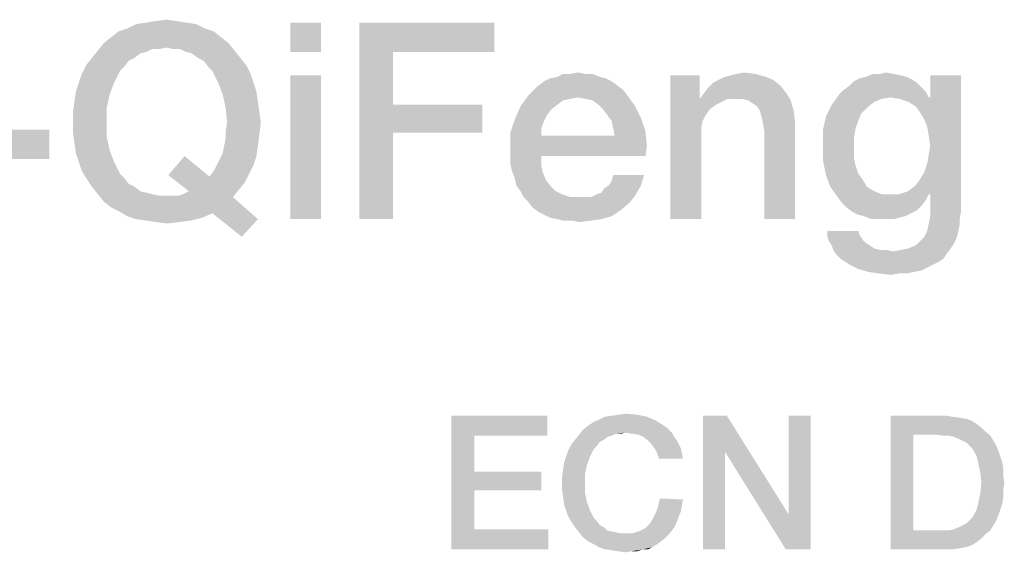
# Model space of a CAD drawing. Units: millimetres. Extents: x 0 to 420, y 0 to 297.
# Drawn here: x 258 to 271, y 41 to 48 of the extents above; entities that cross this region are included whole.
import ezdxf

# ---------------------------------------------------------------- set-up
doc = ezdxf.new("R2010")
doc.units = ezdxf.units.MM
doc.header["$LTSCALE"] = 23.1
doc.layers.get('0').update_dxf_attribs({"linetype": 'CONTINUOUS'})

msp = doc.modelspace()

# ---------------------------------------------------------------- linework, layer by layer
at = {"color": 2, "linetype": 'CONTINUOUS'}
for points in [[(260.5687, 47.8413), (259.6918, 47.7854), (259.8037, 47.8413)], [(259.6918, 47.7854), (260.5687, 47.8413), (260.6806, 47.7854)], [(260.4381, 47.86), (259.8037, 47.8413), (259.9343, 47.86)], [(259.8037, 47.8413), (260.4381, 47.86), (260.5687, 47.8413)], [(260.3261, 47.8787), (259.9343, 47.86), (260.0463, 47.8787)], [(259.9343, 47.86), (260.3261, 47.8787), (260.4381, 47.86)], [(260.0463, 47.8787), (260.1955, 47.8973), (260.3261, 47.8787)], [(262.1545, 47.86), (261.7627, 47.4869), (261.7627, 47.86)], [(261.7627, 47.4869), (262.1545, 47.86), (262.1545, 47.4869)], [(262.6396, 47.86), (264.356, 47.86), (263.0687, 47.4869)], [(263.0687, 47.4869), (262.6396, 45.36), (262.6396, 47.86)], [(263.0687, 47.4869), (264.356, 47.86), (264.356, 47.4869)], [(260.7925, 47.7481), (259.4866, 47.6734), (259.5799, 47.7481)], [(259.4866, 47.6734), (260.7925, 47.7481), (260.8858, 47.6734)], [(260.6806, 47.7854), (259.5799, 47.7481), (259.6918, 47.7854)], [(259.5799, 47.7481), (260.6806, 47.7854), (260.7925, 47.7481)], [(260.9791, 47.5988), (260.1955, 47.5428), (259.3187, 47.5055)], [(260.9791, 47.5988), (259.3187, 47.5055), (259.3933, 47.5988)], [(260.8858, 47.6734), (259.3933, 47.5988), (259.4866, 47.6734)], [(259.3933, 47.5988), (260.8858, 47.6734), (260.9791, 47.5988)], [(260.2702, 47.5242), (260.1955, 47.5428), (260.9791, 47.5988)], [(260.3634, 47.5242), (260.2702, 47.5242), (260.9791, 47.5988)], [(260.3634, 47.5242), (260.9791, 47.5988), (261.0537, 47.5055)], [(259.9343, 47.4869), (259.244, 47.4122), (259.3187, 47.5055)], [(259.9343, 47.4869), (259.8597, 47.4682), (259.244, 47.4122)], [(259.244, 47.4122), (259.8597, 47.4682), (259.7851, 47.4122)], [(260.1955, 47.5428), (260.009, 47.5242), (259.3187, 47.5055)], [(259.3187, 47.5055), (260.009, 47.5242), (259.9343, 47.4869)], [(260.009, 47.5242), (260.1955, 47.5428), (260.1023, 47.5242)], [(261.0537, 47.5055), (260.4381, 47.4869), (260.3634, 47.5242)], [(260.5127, 47.4682), (260.4381, 47.4869), (261.0537, 47.5055)], [(260.5873, 47.4122), (260.5127, 47.4682), (261.0537, 47.5055)], [(260.5873, 47.4122), (261.0537, 47.5055), (261.1284, 47.4122)], [(263.0687, 47.4869), (263.0687, 46.8152), (262.6396, 45.36)], [(259.6545, 47.3003), (259.1134, 47.207), (259.1694, 47.319)], [(259.7851, 47.4122), (259.7105, 47.3749), (259.1694, 47.319)], [(259.7851, 47.4122), (259.1694, 47.319), (259.244, 47.4122)], [(259.1694, 47.319), (259.7105, 47.3749), (259.6545, 47.3003)], [(261.1284, 47.4122), (260.662, 47.3749), (260.5873, 47.4122)], [(260.662, 47.3749), (261.1284, 47.4122), (261.203, 47.319)], [(261.203, 47.319), (260.7179, 47.3003), (260.662, 47.3749)], [(260.7739, 47.2443), (260.7179, 47.3003), (261.203, 47.319)], [(260.7739, 47.2443), (261.203, 47.319), (261.259, 47.207)], [(259.0761, 47.0951), (259.1134, 47.207), (259.5985, 47.2443)], [(259.0761, 47.0951), (259.5985, 47.2443), (259.5239, 47.0951)], [(259.6545, 47.3003), (259.5985, 47.2443), (259.1134, 47.207)], [(261.259, 47.207), (260.8485, 47.0951), (260.7739, 47.2443)], [(260.8485, 47.0951), (261.259, 47.207), (261.2963, 47.0951)], [(262.1545, 47.1884), (261.7627, 45.36), (261.7627, 47.1884)], [(261.7627, 45.36), (262.1545, 47.1884), (262.1545, 45.36)], [(265.5127, 47.207), (265.606, 47.207), (265.1582, 47.1697)], [(265.3261, 47.207), (265.5127, 47.207), (265.1582, 47.1697)], [(265.3261, 47.207), (265.1582, 47.1697), (265.2328, 47.207)], [(265.1582, 47.1697), (265.606, 47.207), (265.6993, 47.1697)], [(265.3261, 47.207), (265.4194, 47.2257), (265.5127, 47.207)], [(266.9679, 47.1884), (266.9679, 46.9272), (266.5948, 45.36)], [(266.9679, 47.1884), (266.5948, 45.36), (266.5948, 47.1884)], [(267.2851, 47.1697), (267.3597, 47.1884), (267.6769, 47.207)], [(267.2851, 47.1697), (267.6769, 47.207), (267.8075, 47.1697)], [(267.6769, 47.207), (267.3597, 47.1884), (267.4343, 47.207)], [(267.4343, 47.207), (267.5276, 47.2257), (267.6769, 47.207)], [(269.4306, 47.207), (269.5239, 47.1884), (269.0761, 47.1697)], [(269.2627, 47.207), (269.4306, 47.207), (269.0761, 47.1697)], [(269.2627, 47.207), (269.0761, 47.1697), (269.1694, 47.207)], [(269.0761, 47.1697), (269.5239, 47.1884), (269.5985, 47.1697)], [(269.2627, 47.207), (269.3373, 47.2257), (269.4306, 47.207)], [(269.7664, 46.7219), (269.897, 46.9085), (270.2888, 47.1884)], [(269.8224, 46.6287), (269.7664, 46.7219), (270.2888, 47.1884)], [(269.8597, 46.5354), (269.8224, 46.6287), (270.2888, 47.1884)], [(269.8224, 45.957), (269.8597, 46.069), (270.2888, 47.1884)], [(269.8784, 45.6772), (269.8224, 45.957), (270.2888, 47.1884)], [(269.8784, 46.4234), (269.8597, 46.5354), (270.2888, 47.1884)], [(269.8597, 46.069), (269.8784, 46.1809), (270.2888, 47.1884)], [(269.897, 46.2928), (269.8784, 46.4234), (270.2888, 47.1884)], [(269.8784, 46.1809), (269.897, 46.2928), (270.2888, 47.1884)], [(269.897, 45.6772), (269.8784, 45.6772), (270.2888, 47.1884)], [(270.2888, 47.1884), (269.897, 46.9085), (269.897, 47.1884)], [(269.897, 45.6772), (270.2888, 47.1884), (270.2888, 45.4533)], [(259.5239, 47.0951), (259.0388, 46.9831), (259.0761, 47.0951)], [(259.0388, 46.9831), (259.5239, 47.0951), (259.4679, 46.9458)], [(261.2963, 47.0951), (260.9045, 46.9458), (260.8485, 47.0951)], [(261.2963, 47.0951), (261.3336, 46.9831), (260.9045, 46.9458)], [(265.9231, 47.0578), (264.8597, 47.0018), (264.9157, 47.0578)], [(264.8597, 47.0018), (265.9231, 47.0578), (265.9978, 47.0018)], [(265.8485, 47.1137), (264.9157, 47.0578), (264.9903, 47.1137)], [(264.9157, 47.0578), (265.8485, 47.1137), (265.9231, 47.0578)], [(265.7739, 47.151), (264.9903, 47.1137), (265.0649, 47.151)], [(264.9903, 47.1137), (265.7739, 47.151), (265.8485, 47.1137)], [(265.6993, 47.1697), (265.0649, 47.151), (265.1582, 47.1697)], [(265.0649, 47.151), (265.6993, 47.1697), (265.7739, 47.151)], [(267.0239, 46.9645), (267.0799, 47.0391), (267.994, 47.0578)], [(267.0239, 46.9645), (267.994, 47.0578), (268.0687, 46.9645)], [(267.994, 47.0578), (267.0799, 47.0391), (267.1358, 47.0951)], [(267.9008, 47.1324), (267.1358, 47.0951), (267.2105, 47.1324)], [(267.1358, 47.0951), (267.9008, 47.1324), (267.994, 47.0578)], [(267.8075, 47.1697), (267.2105, 47.1324), (267.2851, 47.1697)], [(267.2105, 47.1324), (267.8075, 47.1697), (267.9008, 47.1324)], [(269.7851, 47.0391), (268.7963, 47.0018), (268.8709, 47.0578)], [(269.7291, 47.0951), (268.8709, 47.0578), (268.9269, 47.1137)], [(268.8709, 47.0578), (269.7291, 47.0951), (269.7851, 47.0391)], [(269.6731, 47.1324), (268.9269, 47.1137), (269.0015, 47.151)], [(268.9269, 47.1137), (269.6731, 47.1324), (269.7291, 47.0951)], [(269.5985, 47.1697), (269.0015, 47.151), (269.0761, 47.1697)], [(269.0015, 47.151), (269.5985, 47.1697), (269.6731, 47.1324)], [(259.4679, 46.9458), (259.0202, 46.8525), (259.0388, 46.9831)], [(259.0202, 46.8525), (259.4679, 46.9458), (259.4306, 46.7779)], [(260.9045, 46.9458), (261.3336, 46.9831), (261.3523, 46.8525)], [(261.3523, 46.8525), (260.9418, 46.7779), (260.9045, 46.9458)], [(265.9978, 47.0018), (264.7851, 46.9272), (264.8597, 47.0018)], [(264.7851, 46.9272), (265.9978, 47.0018), (266.0537, 46.9272)], [(268.0687, 46.9645), (266.9679, 46.8899), (267.0239, 46.9645)], [(267.3224, 46.8899), (266.9679, 46.8899), (268.0687, 46.9645)], [(267.4157, 46.8899), (267.3224, 46.8899), (268.0687, 46.9645)], [(267.509, 46.8899), (267.4157, 46.8899), (268.0687, 46.9645)], [(267.5836, 46.8712), (267.509, 46.8899), (268.0687, 46.9645)], [(267.5836, 46.8712), (268.0687, 46.9645), (268.1246, 46.8712)], [(269.3933, 46.9085), (268.647, 46.8152), (268.7403, 46.9458)], [(269.8411, 46.9831), (268.7403, 46.9458), (268.7963, 47.0018)], [(269.3933, 46.9085), (268.7403, 46.9458), (269.8411, 46.9831)], [(268.7963, 47.0018), (269.7851, 47.0391), (269.8411, 46.9831)], [(269.3933, 46.9085), (269.8411, 46.9831), (269.8784, 46.9085)], [(259.4306, 46.7779), (259.0015, 46.7219), (259.0202, 46.8525)], [(260.9418, 46.7779), (261.3523, 46.8525), (261.3709, 46.7219)], [(263.0687, 46.8152), (263.0687, 46.4607), (262.6396, 45.36)], [(263.0687, 46.4607), (264.2067, 46.8152), (264.2067, 46.4607)], [(263.0687, 46.8152), (264.2067, 46.8152), (263.0687, 46.4607)], [(265.4194, 46.9085), (264.6918, 46.7966), (264.7851, 46.9272)], [(265.4194, 46.9085), (265.3261, 46.8899), (264.6918, 46.7966)], [(265.3261, 46.8899), (265.2328, 46.8712), (264.6918, 46.7966)], [(265.2328, 46.8712), (265.1582, 46.8152), (264.6918, 46.7966)], [(264.6918, 46.7966), (265.1582, 46.8152), (265.0836, 46.7593)], [(264.7851, 46.9272), (266.0537, 46.9272), (265.4194, 46.9085)], [(265.5127, 46.8899), (265.4194, 46.9085), (266.0537, 46.9272)], [(265.606, 46.8712), (265.5127, 46.8899), (266.0537, 46.9272)], [(265.6806, 46.8152), (265.606, 46.8712), (266.0537, 46.9272)], [(265.6806, 46.8152), (266.0537, 46.9272), (266.147, 46.7966)], [(266.147, 46.7966), (265.7366, 46.7593), (265.6806, 46.8152)], [(266.9679, 46.9272), (266.9679, 46.8899), (266.5948, 45.36)], [(266.9679, 46.8899), (267.0052, 46.61), (266.5948, 45.36)], [(266.9679, 46.8899), (267.3224, 46.8899), (267.2478, 46.8525)], [(266.9679, 46.8899), (267.2478, 46.8525), (267.1731, 46.8152)], [(266.9679, 46.8899), (267.1731, 46.8152), (267.0985, 46.7593)], [(266.9679, 46.8899), (267.0985, 46.7593), (267.0425, 46.6846)], [(266.9679, 46.8899), (267.0425, 46.6846), (267.0052, 46.61)], [(268.1246, 46.8712), (267.6396, 46.8339), (267.5836, 46.8712)], [(267.6955, 46.7966), (267.6396, 46.8339), (268.1246, 46.8712)], [(267.7328, 46.7406), (267.6955, 46.7966), (268.1246, 46.8712)], [(267.7328, 46.7406), (268.1246, 46.8712), (268.162, 46.7406)], [(269.0948, 46.7779), (268.5724, 46.666), (268.647, 46.8152)], [(269.3933, 46.9085), (269.2814, 46.8899), (268.647, 46.8152)], [(269.2814, 46.8899), (269.1881, 46.8525), (268.647, 46.8152)], [(268.647, 46.8152), (269.1881, 46.8525), (269.0948, 46.7779)], [(269.8784, 46.9085), (269.5052, 46.8899), (269.3933, 46.9085)], [(269.8784, 46.9085), (269.897, 46.9085), (269.5052, 46.8899)], [(269.6172, 46.8525), (269.5052, 46.8899), (269.897, 46.9085)], [(269.7105, 46.7966), (269.6172, 46.8525), (269.897, 46.9085)], [(269.7664, 46.7219), (269.7105, 46.7966), (269.897, 46.9085)], [(259.0015, 46.5913), (259.0015, 46.7219), (259.4306, 46.7779)], [(259.0015, 46.5913), (259.4306, 46.7779), (259.4306, 46.5913)], [(261.3709, 46.7219), (260.9605, 46.5913), (260.9418, 46.7779)], [(260.9605, 46.5913), (261.3709, 46.7219), (261.3896, 46.5913)], [(265.0836, 46.7593), (264.6172, 46.6287), (264.6918, 46.7966)], [(265.0836, 46.7593), (265.0276, 46.6846), (264.6172, 46.6287)], [(264.6172, 46.6287), (265.0276, 46.6846), (264.9903, 46.61)], [(265.7925, 46.6846), (265.7366, 46.7593), (266.147, 46.7966)], [(265.7925, 46.6846), (266.147, 46.7966), (266.2217, 46.6473)], [(266.2217, 46.6473), (265.8485, 46.61), (265.7925, 46.6846)], [(268.162, 46.7406), (267.7515, 46.666), (267.7328, 46.7406)], [(267.7702, 46.5913), (267.7515, 46.666), (268.162, 46.7406)], [(267.7702, 46.5913), (268.162, 46.7406), (268.1806, 46.5913)], [(269.0948, 46.7779), (269.0202, 46.7033), (268.5724, 46.666)], [(268.5724, 46.666), (269.0202, 46.7033), (268.9828, 46.61)], [(259.4306, 46.5913), (259.0015, 46.4607), (259.0015, 46.5913)], [(259.0015, 46.4607), (259.4306, 46.5913), (259.4306, 46.4048)], [(261.3896, 46.5913), (260.9418, 46.4794), (260.9605, 46.5913)], [(260.9418, 46.4794), (261.3896, 46.5913), (261.3709, 46.4421)], [(264.9903, 46.61), (264.5612, 46.4607), (264.6172, 46.6287)], [(264.9903, 46.61), (264.953, 46.5167), (264.5612, 46.4607)], [(265.8672, 46.5167), (265.8485, 46.61), (266.2217, 46.6473)], [(265.8672, 46.5167), (266.2217, 46.6473), (266.2776, 46.4794)], [(267.0052, 46.61), (266.9866, 46.5167), (266.5948, 45.36)], [(268.1806, 46.5913), (267.7888, 46.4794), (267.7702, 46.5913)], [(267.7888, 45.36), (267.7888, 46.4794), (268.1806, 46.5913)], [(267.7888, 45.36), (268.1806, 46.5913), (268.1806, 45.36)], [(268.9828, 46.61), (268.5351, 46.4981), (268.5724, 46.666)], [(268.5351, 46.4981), (268.9828, 46.61), (268.9455, 46.4981)], [(258.703, 46.4981), (257.6769, 46.1249), (257.6769, 46.4981)], [(257.6769, 46.1249), (258.703, 46.4981), (258.703, 46.1249)], [(259.4306, 46.4048), (259.0202, 46.3301), (259.0015, 46.4607)], [(260.9231, 46.2928), (260.9418, 46.3861), (261.3709, 46.4421)], [(260.9231, 46.2928), (261.3709, 46.4421), (261.3523, 46.2928)], [(261.3709, 46.4421), (260.9418, 46.3861), (260.9418, 46.4794)], [(262.6396, 45.36), (263.0687, 46.4607), (263.0687, 45.36)], [(264.5612, 46.4607), (264.953, 46.5167), (264.953, 46.4234)], [(264.953, 46.4234), (264.5612, 46.2555), (264.5612, 46.4607)], [(266.2776, 46.4794), (265.8858, 46.4234), (265.8672, 46.5167)], [(265.8858, 46.4234), (266.2776, 46.4794), (266.2963, 46.2928)], [(266.9866, 46.5167), (266.9866, 46.4234), (266.5948, 45.36)], [(268.9455, 46.4981), (268.9269, 46.3861), (268.5351, 46.3115)], [(268.9455, 46.4981), (268.5351, 46.3115), (268.5351, 46.4981)], [(259.0202, 46.3301), (259.4306, 46.4048), (259.4679, 46.2369)], [(259.4679, 46.2369), (259.0388, 46.1996), (259.0202, 46.3301)], [(265.8858, 46.4234), (266.2963, 46.2928), (264.5612, 46.2555)], [(264.953, 46.4234), (265.8858, 46.4234), (264.5612, 46.2555)], [(266.5948, 45.36), (266.9866, 46.4234), (266.9866, 45.36)], [(268.5351, 46.3115), (268.9269, 46.3861), (268.9269, 46.2742)], [(268.9269, 46.2742), (268.5351, 46.1063), (268.5351, 46.3115)], [(259.0761, 46.0876), (259.0388, 46.1996), (259.4679, 46.2369)], [(259.0761, 46.0876), (259.4679, 46.2369), (259.5239, 46.0876)], [(261.3336, 46.1622), (260.8672, 46.1249), (260.9045, 46.1996)], [(261.3523, 46.2928), (260.9045, 46.1996), (260.9231, 46.2928)], [(260.9045, 46.1996), (261.3523, 46.2928), (261.3336, 46.1622)], [(264.5612, 46.1622), (264.5612, 46.2555), (266.2963, 46.2928)], [(264.953, 46.1622), (264.5612, 46.1622), (266.2963, 46.2928)], [(264.953, 46.1622), (266.2963, 46.2928), (266.2776, 46.1622)], [(268.9269, 46.2742), (268.9269, 46.1436), (268.5351, 46.1063)], [(259.5239, 46.0876), (259.1134, 45.9757), (259.0761, 46.0876)], [(259.1134, 45.9757), (259.5239, 46.0876), (259.5985, 45.9384)], [(260.2142, 45.9197), (260.4194, 46.1622), (260.7366, 45.901)], [(260.8299, 46.0503), (260.8672, 46.1249), (261.3336, 46.1622)], [(260.8299, 46.0503), (261.3336, 46.1622), (261.2963, 46.0503)], [(264.953, 46.1622), (264.5612, 46.069), (264.5612, 46.1622)], [(264.5612, 46.069), (264.953, 46.1622), (264.953, 46.0503)], [(264.953, 46.0503), (264.5799, 45.9757), (264.5612, 46.069)], [(268.5351, 46.1063), (268.9269, 46.1436), (268.9455, 46.0503)], [(268.9455, 46.0503), (268.5724, 45.9197), (268.5351, 46.1063)], [(259.5985, 45.9384), (259.1694, 45.8824), (259.1134, 45.9757)], [(259.1694, 45.8824), (259.5985, 45.9384), (259.6545, 45.8824)], [(261.2403, 45.9384), (260.7366, 45.901), (260.7925, 45.9757)], [(260.7366, 45.901), (261.2403, 45.9384), (261.1843, 45.8264)], [(261.2963, 46.0503), (260.7925, 45.9757), (260.8299, 46.0503)], [(260.7925, 45.9757), (261.2963, 46.0503), (261.2403, 45.9384)], [(264.5799, 45.9757), (264.953, 46.0503), (264.9717, 45.957)], [(264.9717, 45.957), (264.6172, 45.8824), (264.5799, 45.9757)], [(264.6172, 45.8824), (264.9717, 45.957), (265.009, 45.8637)], [(268.9455, 46.0503), (268.9828, 45.9384), (268.5724, 45.9197)], [(268.5724, 45.9197), (268.9828, 45.9384), (269.0388, 45.8637)], [(269.8784, 45.6772), (269.7664, 45.8637), (269.8224, 45.957)], [(259.6545, 45.8824), (259.244, 45.7704), (259.1694, 45.8824)], [(259.6545, 45.8824), (259.7105, 45.8078), (259.244, 45.7704)], [(259.244, 45.7704), (259.7105, 45.8078), (259.7851, 45.7704)], [(260.7366, 45.901), (260.4754, 45.7145), (260.2142, 45.9197)], [(260.7366, 45.901), (261.1843, 45.8264), (260.4754, 45.7145)], [(261.1843, 45.8264), (261.1097, 45.7331), (260.4754, 45.7145)], [(265.009, 45.8637), (264.6358, 45.7891), (264.6172, 45.8824)], [(264.6358, 45.7891), (265.009, 45.8637), (265.0649, 45.7891)], [(265.8112, 45.7891), (265.8485, 45.8451), (266.259, 45.9197)], [(265.8112, 45.7891), (266.259, 45.9197), (266.2217, 45.7891)], [(266.259, 45.9197), (265.8485, 45.8451), (265.8672, 45.9197)], [(269.0388, 45.8637), (268.6284, 45.7704), (268.5724, 45.9197)], [(268.6284, 45.7704), (269.0388, 45.8637), (269.0948, 45.7704)], [(269.8784, 45.6772), (269.7105, 45.7891), (269.7664, 45.8637)], [(259.7851, 45.7704), (259.3187, 45.6772), (259.244, 45.7704)], [(259.7851, 45.7704), (259.8597, 45.7145), (259.3187, 45.6772)], [(259.8597, 45.7145), (259.9343, 45.6958), (259.3187, 45.6772)], [(259.3187, 45.6772), (259.9343, 45.6958), (260.009, 45.6772)], [(260.3448, 45.6585), (260.4008, 45.6772), (261.1097, 45.7331)], [(260.3448, 45.6585), (261.1097, 45.7331), (261.0351, 45.6399)], [(260.4008, 45.6772), (260.4754, 45.7145), (261.1097, 45.7331)], [(265.0649, 45.7891), (264.6918, 45.7145), (264.6358, 45.7891)], [(264.6918, 45.7145), (265.0649, 45.7891), (265.1396, 45.7145)], [(265.1396, 45.7145), (264.7291, 45.6399), (264.6918, 45.7145)], [(265.1396, 45.7145), (265.2142, 45.6772), (264.7291, 45.6399)], [(265.662, 45.6772), (265.7179, 45.6958), (266.2217, 45.7891)], [(265.662, 45.6772), (266.2217, 45.7891), (266.147, 45.6585)], [(265.7179, 45.6958), (265.7552, 45.7518), (266.2217, 45.7891)], [(266.2217, 45.7891), (265.7552, 45.7518), (265.8112, 45.7891)], [(269.0948, 45.7704), (268.7217, 45.6399), (268.6284, 45.7704)], [(269.0948, 45.7704), (269.1881, 45.7145), (268.7217, 45.6399)], [(269.1881, 45.7145), (269.2814, 45.6772), (268.7217, 45.6399)], [(269.8784, 45.6772), (269.5052, 45.6772), (269.6172, 45.7145)], [(269.8784, 45.6772), (269.6172, 45.7145), (269.7105, 45.7891)], [(260.009, 45.6772), (259.3933, 45.5839), (259.3187, 45.6772)], [(260.009, 45.6772), (260.1023, 45.6585), (259.3933, 45.5839)], [(260.3448, 45.6585), (261.0351, 45.6399), (259.3933, 45.5839)], [(260.2702, 45.6585), (260.3448, 45.6585), (259.3933, 45.5839)], [(260.1955, 45.6585), (260.2702, 45.6585), (259.3933, 45.5839)], [(260.1023, 45.6585), (260.1955, 45.6585), (259.3933, 45.5839)], [(259.4866, 45.5093), (259.3933, 45.5839), (261.0351, 45.6399)], [(259.5985, 45.4533), (259.4866, 45.5093), (261.0351, 45.6399)], [(260.7739, 45.4346), (259.5985, 45.4533), (261.0351, 45.6399)], [(260.7739, 45.4346), (261.0351, 45.6399), (261.3523, 45.36)], [(264.7291, 45.6399), (265.2142, 45.6772), (265.3261, 45.6399)], [(265.3261, 45.6399), (264.7851, 45.5839), (264.7291, 45.6399)], [(264.7851, 45.5839), (265.5873, 45.6399), (266.147, 45.6585)], [(264.7851, 45.5839), (266.147, 45.6585), (266.0724, 45.5652)], [(265.5127, 45.6399), (265.5873, 45.6399), (264.7851, 45.5839)], [(265.4381, 45.6399), (265.5127, 45.6399), (264.7851, 45.5839)], [(265.3261, 45.6399), (265.4381, 45.6399), (264.7851, 45.5839)], [(266.0724, 45.5652), (264.8411, 45.5093), (264.7851, 45.5839)], [(264.8411, 45.5093), (266.0724, 45.5652), (265.9605, 45.4719)], [(266.147, 45.6585), (265.5873, 45.6399), (265.662, 45.6772)], [(269.5052, 45.6772), (269.8784, 45.6772), (268.7217, 45.6399)], [(269.3933, 45.6772), (269.5052, 45.6772), (268.7217, 45.6399)], [(269.2814, 45.6772), (269.3933, 45.6772), (268.7217, 45.6399)], [(268.7217, 45.6399), (269.8784, 45.6772), (269.8411, 45.6025)], [(269.8411, 45.6025), (268.7776, 45.5652), (268.7217, 45.6399)], [(268.7776, 45.5652), (269.8411, 45.6025), (269.7851, 45.5279)], [(269.7851, 45.5279), (268.8336, 45.5093), (268.7776, 45.5652)], [(270.2888, 45.4533), (269.897, 45.3973), (269.897, 45.6772)], [(260.7739, 45.4346), (259.6918, 45.3973), (259.5985, 45.4533)], [(259.6918, 45.3973), (260.7739, 45.4346), (260.6433, 45.3787)], [(261.3523, 45.36), (261.147, 45.1361), (260.7739, 45.4346)], [(265.9605, 45.4719), (264.9157, 45.4533), (264.8411, 45.5093)], [(264.9903, 45.416), (264.9157, 45.4533), (265.9605, 45.4719)], [(264.9903, 45.416), (265.9605, 45.4719), (265.8485, 45.3973)], [(268.8336, 45.5093), (269.7851, 45.5279), (269.7291, 45.4719)], [(269.7291, 45.4719), (268.9082, 45.4533), (268.8336, 45.5093)], [(268.9082, 45.4533), (269.7291, 45.4719), (269.6545, 45.4346)], [(269.6545, 45.4346), (268.9828, 45.416), (268.9082, 45.4533)], [(269.0575, 45.3973), (268.9828, 45.416), (269.6545, 45.4346)], [(269.0575, 45.3973), (269.6545, 45.4346), (269.5799, 45.3973)], [(269.897, 45.3973), (270.2888, 45.4533), (270.2702, 45.36)], [(260.6433, 45.3787), (259.8037, 45.36), (259.6918, 45.3973)], [(259.9343, 45.3413), (259.8037, 45.36), (260.6433, 45.3787)], [(259.9343, 45.3413), (260.6433, 45.3787), (260.494, 45.3413)], [(260.494, 45.3413), (260.0649, 45.3227), (259.9343, 45.3413)], [(260.0649, 45.3227), (260.494, 45.3413), (260.3448, 45.3227)], [(260.3448, 45.3227), (260.1955, 45.304), (260.0649, 45.3227)], [(265.8485, 45.3973), (265.0649, 45.3787), (264.9903, 45.416)], [(265.1582, 45.36), (265.0649, 45.3787), (265.8485, 45.3973)], [(265.1582, 45.36), (265.8485, 45.3973), (265.7179, 45.36)], [(265.7179, 45.36), (265.2328, 45.3413), (265.1582, 45.36)], [(265.3448, 45.3413), (265.2328, 45.3413), (265.7179, 45.36)], [(265.3448, 45.3413), (265.7179, 45.36), (265.5873, 45.3413)], [(265.5873, 45.3413), (265.4381, 45.3227), (265.3448, 45.3413)], [(269.5799, 45.3973), (269.1508, 45.36), (269.0575, 45.3973)], [(269.5799, 45.3973), (269.5052, 45.3787), (269.1508, 45.36)], [(269.244, 45.36), (269.1508, 45.36), (269.5052, 45.3787)], [(269.3373, 45.36), (269.244, 45.36), (269.5052, 45.3787)], [(269.3373, 45.36), (269.5052, 45.3787), (269.4306, 45.36)], [(270.2702, 45.36), (269.8784, 45.304), (269.897, 45.3973)], [(269.8784, 45.304), (270.2702, 45.36), (270.2702, 45.2854)], [(268.9828, 45.2107), (269.0015, 45.1548), (268.5911, 45.1361)], [(268.9828, 45.2107), (268.5911, 45.1361), (268.5911, 45.2107)], [(270.2515, 45.1921), (269.8224, 45.1361), (269.8597, 45.2107)], [(269.8224, 45.1361), (270.2515, 45.1921), (270.2328, 45.1175)], [(270.2702, 45.2854), (269.8597, 45.2107), (269.8784, 45.304)], [(269.8597, 45.2107), (270.2702, 45.2854), (270.2515, 45.1921)], [(268.5911, 45.1361), (269.0015, 45.1548), (269.0388, 45.0988)], [(269.0388, 45.0988), (268.6097, 45.0801), (268.5911, 45.1361)], [(268.6097, 45.0801), (269.0388, 45.0988), (269.0761, 45.0615)], [(269.0761, 45.0615), (268.647, 45.0242), (268.6097, 45.0801)], [(268.647, 45.0242), (269.0761, 45.0615), (269.1321, 45.0242)], [(270.1955, 45.0428), (269.7105, 45.0242), (269.7664, 45.0801)], [(270.2328, 45.1175), (269.7664, 45.0801), (269.8224, 45.1361)], [(269.7664, 45.0801), (270.2328, 45.1175), (270.1955, 45.0428)], [(269.1321, 45.0242), (268.6657, 44.9682), (268.647, 45.0242)], [(269.1321, 45.0242), (269.1881, 44.9869), (268.6657, 44.9682)], [(268.6657, 44.9682), (269.1881, 44.9869), (269.2627, 44.9682)], [(269.2627, 44.9682), (268.703, 44.9122), (268.6657, 44.9682)], [(268.703, 44.9122), (269.4306, 44.9496), (270.1582, 44.9869)], [(268.703, 44.9122), (270.1582, 44.9869), (270.1023, 44.9122)], [(269.3373, 44.9682), (269.4306, 44.9496), (268.703, 44.9122)], [(269.2627, 44.9682), (269.3373, 44.9682), (268.703, 44.9122)], [(269.4306, 44.9496), (269.5239, 44.9682), (270.1582, 44.9869)], [(270.1582, 44.9869), (269.5239, 44.9682), (269.6172, 44.9869)], [(269.6172, 44.9869), (269.7105, 45.0242), (270.1955, 45.0428)], [(269.6172, 44.9869), (270.1955, 45.0428), (270.1582, 44.9869)], [(270.1023, 44.9122), (268.759, 44.8563), (268.703, 44.9122)], [(268.759, 44.8563), (270.1023, 44.9122), (270.0649, 44.8563)], [(270.0649, 44.8563), (268.8149, 44.819), (268.759, 44.8563)], [(268.8149, 44.819), (270.0649, 44.8563), (270.009, 44.819)], [(270.009, 44.819), (268.8709, 44.7816), (268.8149, 44.819)], [(268.8709, 44.7816), (270.009, 44.819), (269.9343, 44.7816)], [(269.9343, 44.7816), (268.9828, 44.7257), (268.8709, 44.7816)], [(269.9343, 44.7816), (269.8597, 44.7443), (268.9828, 44.7257)], [(268.9828, 44.7257), (269.8597, 44.7443), (269.7851, 44.707)], [(269.7851, 44.707), (269.1134, 44.6884), (268.9828, 44.7257)], [(269.1134, 44.6884), (269.7851, 44.707), (269.6918, 44.6884)], [(269.6918, 44.6884), (269.244, 44.6697), (269.1134, 44.6884)], [(269.5052, 44.6697), (269.244, 44.6697), (269.6918, 44.6884)], [(269.5052, 44.6697), (269.6918, 44.6884), (269.5985, 44.6697)], [(269.5052, 44.6697), (269.3933, 44.651), (269.244, 44.6697)], [(263.811, 42.86), (265.0289, 42.86), (264.1027, 42.6063)], [(264.1027, 42.6063), (263.811, 41.16), (263.811, 42.86)], [(264.1027, 42.6063), (265.0289, 42.86), (265.0289, 42.6063)], [(266.4117, 42.7966), (265.6251, 42.7839), (265.6886, 42.8093)], [(266.2975, 42.8473), (265.6886, 42.8093), (265.7647, 42.8473)], [(265.6886, 42.8093), (266.2975, 42.8473), (266.4117, 42.7966)], [(265.7647, 42.8473), (265.8535, 42.86), (266.1707, 42.8727)], [(265.7647, 42.8473), (266.1707, 42.8727), (266.2975, 42.8473)], [(266.1707, 42.8727), (265.8535, 42.86), (265.9423, 42.8727)], [(265.9423, 42.8727), (266.0311, 42.8854), (266.1707, 42.8727)], [(267.3124, 42.86), (267.2871, 42.4033), (267.008, 41.16)], [(267.3124, 42.86), (267.008, 41.16), (267.008, 42.86)], [(267.2871, 42.4033), (267.3124, 42.86), (268.099, 41.604)], [(268.061, 41.16), (268.099, 41.604), (268.3781, 42.86)], [(268.061, 41.16), (268.3781, 42.86), (268.3781, 41.16)], [(268.3781, 42.86), (268.099, 41.604), (268.099, 42.86)], [(269.393, 42.86), (270.0908, 42.86), (269.6848, 42.619)], [(269.6848, 42.619), (269.393, 41.16), (269.393, 42.86)], [(270.0908, 42.86), (270.1796, 42.8473), (269.6848, 42.619)], [(270.1796, 42.8473), (270.2684, 42.8346), (269.6848, 42.619)], [(270.2684, 42.8346), (270.3445, 42.8219), (269.6848, 42.619)], [(270.3445, 42.8219), (270.4207, 42.7966), (269.6848, 42.619)], [(266.0184, 42.6443), (265.4348, 42.619), (265.4856, 42.6824)], [(266.5132, 42.7331), (266.5639, 42.6951), (265.4856, 42.6824)], [(266.5132, 42.7331), (265.4856, 42.6824), (265.549, 42.7331)], [(266.0184, 42.6443), (265.4856, 42.6824), (266.5639, 42.6951)], [(265.549, 42.7331), (265.6251, 42.7839), (266.4117, 42.7966)], [(265.549, 42.7331), (266.4117, 42.7966), (266.5132, 42.7331)], [(266.0184, 42.6443), (266.5639, 42.6951), (266.6147, 42.6443)], [(270.4207, 42.7966), (270.4841, 42.7585), (269.6848, 42.619)], [(270.4841, 42.7585), (270.5475, 42.7078), (269.6848, 42.619)], [(270.5475, 42.7078), (270.5983, 42.657), (269.6848, 42.619)], [(264.1027, 42.6063), (264.1027, 42.1496), (263.811, 41.16)], [(265.752, 42.5555), (265.7013, 42.5301), (265.3333, 42.4921)], [(265.752, 42.5555), (265.3333, 42.4921), (265.3841, 42.5555)], [(265.8535, 42.6063), (265.3841, 42.5555), (265.4348, 42.619)], [(265.8535, 42.6063), (265.8027, 42.5936), (265.3841, 42.5555)], [(265.3841, 42.5555), (265.8027, 42.5936), (265.752, 42.5555)], [(266.0184, 42.6443), (265.9042, 42.6316), (265.4348, 42.619)], [(265.4348, 42.619), (265.9042, 42.6316), (265.8535, 42.6063)], [(265.9042, 42.6316), (266.0184, 42.6443), (265.9677, 42.6316)], [(266.6147, 42.6443), (266.1072, 42.6316), (266.0184, 42.6443)], [(266.1833, 42.619), (266.1072, 42.6316), (266.6147, 42.6443)], [(266.2468, 42.5936), (266.1833, 42.619), (266.6147, 42.6443)], [(266.2468, 42.5936), (266.6147, 42.6443), (266.6401, 42.5936)], [(266.6401, 42.5936), (266.2975, 42.5555), (266.2468, 42.5936)], [(266.2975, 42.5555), (266.6401, 42.5936), (266.6781, 42.5428)], [(266.6781, 42.5428), (266.3483, 42.5048), (266.2975, 42.5555)], [(269.6848, 42.619), (269.6848, 41.401), (269.393, 41.16)], [(269.9766, 42.619), (269.6848, 42.619), (270.5983, 42.657)], [(270.0527, 42.6063), (269.9766, 42.619), (270.5983, 42.657)], [(270.1289, 42.6063), (270.0527, 42.6063), (270.5983, 42.657)], [(270.1289, 42.6063), (270.5983, 42.657), (270.6617, 42.6063)], [(270.6617, 42.6063), (270.1923, 42.5936), (270.1289, 42.6063)], [(270.2557, 42.5682), (270.1923, 42.5936), (270.6617, 42.6063)], [(270.3065, 42.5428), (270.2557, 42.5682), (270.6617, 42.6063)], [(270.3065, 42.5428), (270.6617, 42.6063), (270.6998, 42.5428)], [(265.2699, 42.3399), (265.2953, 42.416), (265.6251, 42.4413)], [(265.2699, 42.3399), (265.6251, 42.4413), (265.5744, 42.3399)], [(265.6632, 42.4794), (265.2953, 42.416), (265.3333, 42.4921)], [(265.6632, 42.4794), (265.6251, 42.4413), (265.2953, 42.416)], [(265.3333, 42.4921), (265.7013, 42.5301), (265.6632, 42.4794)], [(266.3483, 42.5048), (266.6781, 42.5428), (266.7035, 42.4921)], [(266.7035, 42.4921), (266.3863, 42.454), (266.3483, 42.5048)], [(266.3863, 42.454), (266.7035, 42.4921), (266.7289, 42.4413)], [(266.7289, 42.4413), (266.4244, 42.3906), (266.3863, 42.454)], [(266.4244, 42.3906), (266.7289, 42.4413), (266.7416, 42.3779)], [(270.6998, 42.5428), (270.3572, 42.5175), (270.3065, 42.5428)], [(270.3953, 42.4794), (270.3572, 42.5175), (270.6998, 42.5428)], [(270.3953, 42.4794), (270.6998, 42.5428), (270.7378, 42.4794)], [(270.7378, 42.4794), (270.4333, 42.4413), (270.3953, 42.4794)], [(270.4333, 42.4413), (270.7378, 42.4794), (270.7632, 42.416)], [(270.7632, 42.416), (270.4841, 42.3525), (270.4333, 42.4413)], [(265.5744, 42.3399), (265.2445, 42.2637), (265.2699, 42.3399)], [(265.2445, 42.2637), (265.5744, 42.3399), (265.5363, 42.2384)], [(266.7416, 42.3779), (266.4498, 42.3145), (266.4244, 42.3906)], [(266.4498, 42.3145), (266.7416, 42.3779), (266.7542, 42.3145)], [(267.008, 41.16), (267.2871, 42.4033), (267.2871, 41.16)], [(268.099, 41.604), (268.061, 41.16), (267.2871, 42.4033)], [(270.4841, 42.3525), (270.7632, 42.416), (270.7886, 42.3399)], [(270.7886, 42.3399), (270.5095, 42.251), (270.4841, 42.3525)], [(270.7886, 42.3399), (270.8139, 42.2637), (270.5095, 42.251)], [(265.5363, 42.2384), (265.2319, 42.1749), (265.2445, 42.2637)], [(265.2319, 42.1749), (265.5363, 42.2384), (265.511, 42.1242)], [(270.5095, 42.251), (270.8139, 42.2637), (270.8266, 42.1876)], [(270.8266, 42.1876), (270.5348, 42.1369), (270.5095, 42.251)], [(270.5348, 42.1369), (270.8266, 42.1876), (270.8266, 42.0988)], [(264.1027, 42.1496), (264.1027, 41.9085), (263.811, 41.16)], [(264.1027, 41.9085), (264.9527, 42.1496), (264.9527, 41.9085)], [(264.1027, 42.1496), (264.9527, 42.1496), (264.1027, 41.9085)], [(265.511, 42.1242), (265.2192, 42.0861), (265.2319, 42.1749)], [(265.2192, 41.9973), (265.2192, 42.0861), (265.511, 42.1242)], [(265.2192, 41.9973), (265.511, 42.1242), (265.511, 41.9973)], [(270.8266, 42.0988), (270.5475, 42.01), (270.5348, 42.1369)], [(270.5475, 42.01), (270.8266, 42.0988), (270.8393, 42.01)], [(265.511, 41.9973), (265.2192, 41.9085), (265.2192, 41.9973)], [(265.2192, 41.9085), (265.511, 41.9973), (265.511, 41.8704)], [(270.8393, 42.01), (270.8266, 41.9085), (270.5348, 41.8704)], [(270.8393, 42.01), (270.5348, 41.8704), (270.5475, 42.01)], [(264.1027, 41.9085), (264.1027, 41.4137), (263.811, 41.16)], [(265.511, 41.8704), (265.2319, 41.8197), (265.2192, 41.9085)], [(265.2319, 41.8197), (265.511, 41.8704), (265.5363, 41.7563)], [(265.5363, 41.7563), (265.2445, 41.7309), (265.2319, 41.8197)], [(266.7542, 41.7943), (266.4371, 41.7055), (266.4624, 41.807)], [(270.8266, 41.8197), (270.5095, 41.7563), (270.5348, 41.8704)], [(270.5095, 41.7563), (270.8266, 41.8197), (270.8139, 41.7436)], [(270.5348, 41.8704), (270.8266, 41.9085), (270.8266, 41.8197)], [(265.2699, 41.6548), (265.2445, 41.7309), (265.5363, 41.7563)], [(265.2699, 41.6548), (265.5363, 41.7563), (265.5744, 41.6548)], [(266.7289, 41.6421), (266.4117, 41.6294), (266.4371, 41.7055)], [(266.7542, 41.7943), (266.7416, 41.7182), (266.4371, 41.7055)], [(266.4371, 41.7055), (266.7416, 41.7182), (266.7289, 41.6421)], [(270.8139, 41.7436), (270.4841, 41.6548), (270.5095, 41.7563)], [(270.8139, 41.7436), (270.7886, 41.6675), (270.4841, 41.6548)], [(265.5744, 41.6548), (265.2953, 41.5787), (265.2699, 41.6548)], [(265.2953, 41.5787), (265.5744, 41.6548), (265.6251, 41.5533)], [(265.6251, 41.5533), (265.3333, 41.5152), (265.2953, 41.5787)], [(265.3333, 41.5152), (265.6251, 41.5533), (265.6632, 41.5152)], [(266.6781, 41.5152), (266.3356, 41.4899), (266.3736, 41.5533)], [(266.7035, 41.5787), (266.3736, 41.5533), (266.4117, 41.6294)], [(266.3736, 41.5533), (266.7035, 41.5787), (266.6781, 41.5152)], [(266.4117, 41.6294), (266.7289, 41.6421), (266.7035, 41.5787)], [(270.3953, 41.5279), (270.4333, 41.566), (270.7632, 41.5913)], [(270.3953, 41.5279), (270.7632, 41.5913), (270.7378, 41.5279)], [(270.7632, 41.5913), (270.4333, 41.566), (270.4841, 41.6548)], [(270.4841, 41.6548), (270.7886, 41.6675), (270.7632, 41.5913)], [(265.6632, 41.5152), (265.3841, 41.4391), (265.3333, 41.5152)], [(265.6632, 41.5152), (265.7013, 41.4645), (265.3841, 41.4391)], [(265.3841, 41.4391), (265.7013, 41.4645), (265.752, 41.4391)], [(265.752, 41.4391), (265.4348, 41.3757), (265.3841, 41.4391)], [(265.752, 41.4391), (265.7901, 41.401), (265.4348, 41.3757)], [(266.6147, 41.401), (266.196, 41.3884), (266.2721, 41.4264)], [(266.6527, 41.4518), (266.2721, 41.4264), (266.3356, 41.4899)], [(266.2721, 41.4264), (266.6527, 41.4518), (266.6147, 41.401)], [(266.3356, 41.4899), (266.6781, 41.5152), (266.6527, 41.4518)], [(270.1289, 41.401), (270.1923, 41.4137), (270.6998, 41.4645)], [(270.1289, 41.401), (270.6998, 41.4645), (270.6617, 41.401)], [(270.1923, 41.4137), (270.2557, 41.4391), (270.6998, 41.4645)], [(270.6998, 41.4645), (270.2557, 41.4391), (270.3065, 41.4645)], [(270.3065, 41.4645), (270.3572, 41.4899), (270.7378, 41.5279)], [(270.3065, 41.4645), (270.7378, 41.5279), (270.6998, 41.4645)], [(270.7378, 41.5279), (270.3572, 41.4899), (270.3953, 41.5279)], [(264.1027, 41.4137), (265.0416, 41.4137), (263.811, 41.16)], [(263.811, 41.16), (265.0416, 41.4137), (265.0416, 41.16)], [(265.7901, 41.401), (265.8408, 41.3884), (265.4348, 41.3757)], [(265.4348, 41.3757), (265.8408, 41.3884), (265.9042, 41.3757)], [(265.9042, 41.3757), (265.4856, 41.3122), (265.4348, 41.3757)], [(265.9042, 41.3757), (265.955, 41.363), (265.4856, 41.3122)], [(266.1072, 41.363), (266.5766, 41.3503), (265.4856, 41.3122)], [(266.0184, 41.363), (266.1072, 41.363), (265.4856, 41.3122)], [(265.955, 41.363), (266.0184, 41.363), (265.4856, 41.3122)], [(265.4856, 41.3122), (266.5766, 41.3503), (266.5259, 41.2996)], [(266.5259, 41.2996), (265.549, 41.2615), (265.4856, 41.3122)], [(266.1072, 41.363), (266.196, 41.3884), (266.6147, 41.401)], [(266.1072, 41.363), (266.6147, 41.401), (266.5766, 41.3503)], [(270.6617, 41.401), (270.5983, 41.3503), (269.393, 41.16)], [(270.1289, 41.401), (270.6617, 41.401), (269.393, 41.16)], [(270.0527, 41.401), (270.1289, 41.401), (269.393, 41.16)], [(269.9766, 41.401), (270.0527, 41.401), (269.393, 41.16)], [(269.6848, 41.401), (269.9766, 41.401), (269.393, 41.16)], [(270.5983, 41.3503), (270.5475, 41.2996), (269.393, 41.16)], [(265.549, 41.2615), (266.5259, 41.2996), (266.4751, 41.2615)], [(266.4751, 41.2615), (265.6251, 41.2234), (265.549, 41.2615)], [(265.6251, 41.2234), (266.4751, 41.2615), (266.4244, 41.2234)], [(266.4244, 41.2234), (265.6886, 41.1854), (265.6251, 41.2234)], [(265.6886, 41.1854), (266.4244, 41.2234), (266.361, 41.1854)], [(266.361, 41.1854), (265.7647, 41.16), (265.6886, 41.1854)], [(266.2468, 41.16), (265.7647, 41.16), (266.361, 41.1854)], [(266.2468, 41.16), (266.361, 41.1854), (266.3102, 41.16)], [(270.5475, 41.2996), (270.4841, 41.2488), (269.393, 41.16)], [(270.4841, 41.2488), (270.4207, 41.2107), (269.393, 41.16)], [(270.4207, 41.2107), (270.3445, 41.1854), (269.393, 41.16)], [(270.3445, 41.1854), (270.2684, 41.1727), (269.393, 41.16)], [(266.2468, 41.16), (265.8535, 41.1473), (265.7647, 41.16)], [(265.9296, 41.1346), (265.8535, 41.1473), (266.2468, 41.16)], [(266.0945, 41.1346), (265.9296, 41.1346), (266.2468, 41.16)], [(266.0945, 41.1346), (266.0311, 41.1219), (265.9296, 41.1346)], [(266.0945, 41.1346), (266.2468, 41.16), (266.1707, 41.1346)], [(270.0908, 41.16), (269.393, 41.16), (270.2684, 41.1727)], [(270.0908, 41.16), (270.2684, 41.1727), (270.1796, 41.16)]]:
    msp.add_solid(points, dxfattribs=at)

doc.saveas('drawing.dxf')
